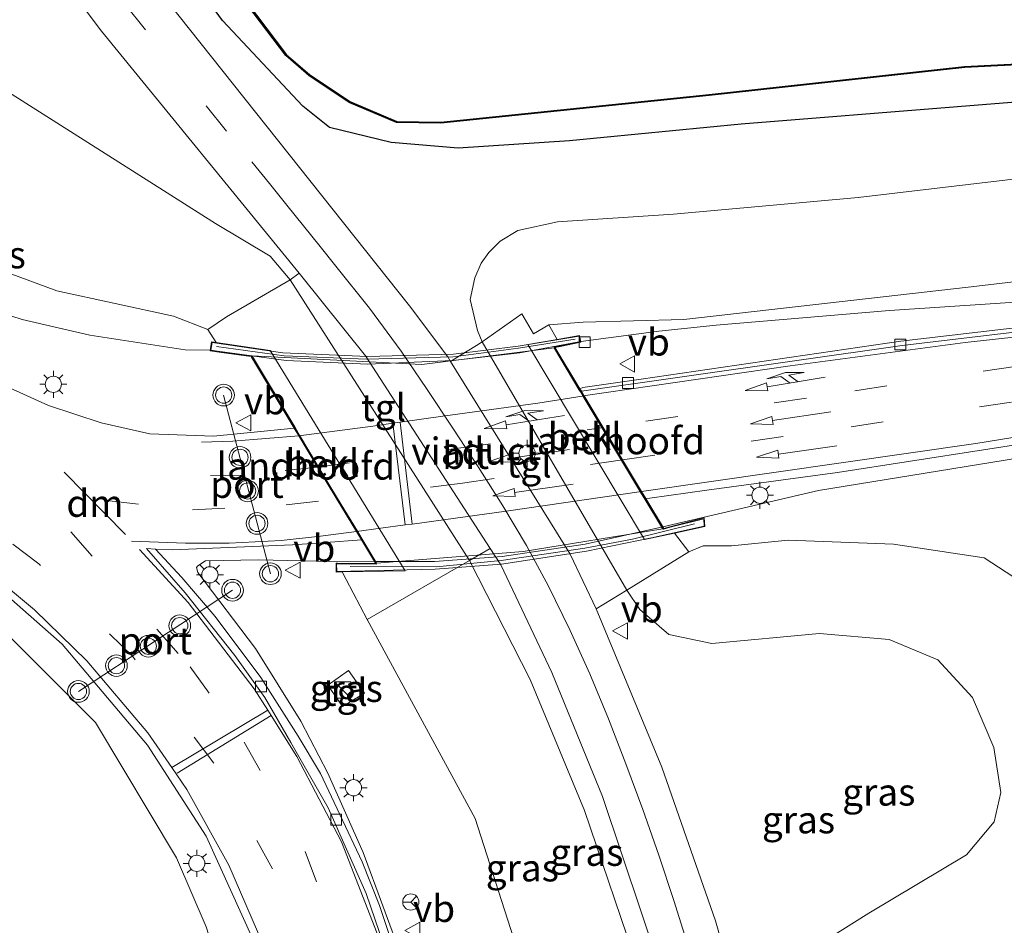
# Model space of a CAD drawing. Units: metres. Extents: x 80932 to 87009, y 443749 to 450003.
# Drawn here: x 86535 to 86626, y 445849 to 445932 of the extents above; entities that cross this region are included whole.
import ezdxf
from ezdxf.enums import TextEntityAlignment as Align

# ---------------------------------------------------------------- set-up
doc = ezdxf.new("R2010")
doc.units = ezdxf.units.M
doc.linetypes.add('IE-TERREINAFSCHEIDING', pattern=[10, 8, -2])
doc.linetypes.add('VW-3-9_STREEP', pattern=[12, 3, -9])
doc.layers.get('0').update_dxf_attribs({"lineweight": 25})
for name, color, linetype, lineweight in [('B-ME-BV-GELEIDECONSTRUCTIE-GELEIDERAIL-L-B1', 213, 'BV-GELEIDERAIL', 18), ('B-ME-BV-GELEIDECONSTRUCTIE-GELEIDERAIL-L-B2', 213, 'BV-GELEIDERAIL', 18), ('B-ME-GW-KRUINLIJN-L-B1', 93, 'Continuous', 18), ('B-ME-GW-TEENLIJN-L-B1', 93, 'Continuous', 18), ('B-ME-IE-GRASLAND-GV-B6', 93, 'Continuous', 18), ('B-ME-IE-INRICHTINGSELEMENT-S-B1', 253, 'Continuous', 18), ('B-ME-IE-MEUBILAIR_WEGMEUBILAIR-LICHTMAST-S-B1', 8, 'Continuous', 18), ('B-ME-IE-TERREINAFSCHEIDING-RASTERHEKWERK-L-B2', 8, 'IE-TERREINAFSCHEIDING', 18), ('B-ME-KW-LANDHOOFD-GV-B6', 173, 'Continuous', 18), ('B-ME-KW-VIADUCT-GV-B7', 173, 'Continuous', 18), ('B-ME-OB-BEKLEDING-GV-B6', 253, 'Continuous', 18), ('B-ME-OG-WATER-GV-B6', 153, 'Continuous', 18), ('B-ME-VH-VERH_SOORT-BETON-OVERIG-GV-B6', 8, 'IE-TERREINAFSCHEIDING-NATUURLIJK-HOUTWAL', 18), ('B-ME-VH-VERH_SOORT-BITUMEN-GV-B6', 8, 'IE-TERREINAFSCHEIDING-NATUURLIJK-HOUTWAL', 18), ('B-ME-VH-VERH_SOORT-BITUMEN-GV-B7', 8, 'Continuous', 18), ('B-ME-VH-VERH_SOORT-TEGELS-GV-B6', 8, 'Continuous', 18), ('B-ME-VV-KOLK-S-B1', 8, 'Continuous', 18), ('B-ME-VW-MARKERING-39STREEP-015-L-B1', 255, 'VW-3-9_STREEP', 18), ('B-ME-VW-MARKERING-39STREEP-015-L-B2', 255, 'VW-3-9_STREEP', 18), ('B-ME-VW-MARKERING-COMBIRE750-S-B1', 255, 'Continuous', 18), ('B-ME-VW-MARKERING-COMBIRE750-S-B2', 255, 'Continuous', 18), ('B-ME-VW-MARKERING-DRIEHOEK-L-B1', 7, 'VW-HAAIETAND70-R-B', 18), ('B-ME-VW-MARKERING-PIJLRD750-S-B1', 7, 'Continuous', 18), ('B-ME-VW-MARKERING-PIJLRD750-S-B2', 7, 'Continuous', 18), ('B-ME-VW-MARKERING-STREEP-015-L-B1', 7, 'Continuous', 18), ('B-ME-VW-MARKERING-STREEP-015-L-B2', 7, 'Continuous', 18), ('B-ME-VW-MEUBILAIR_WEGMEUBILAIR-PORTAAL-L-B1', 8, 'Continuous', 18), ('B-ME-VW-MEUBILAIR_WEGMEUBILAIR-RONA-S-B1', 8, 'Continuous', 18), ('B-ME-VW-MEUBILAIR_WEGMEUBILAIR-VERKEERSBORD-S-B1', 8, 'Continuous', 18), ('B-ME-VW-MEUBILAIR_WEGMEUBILAIR-VERKEERSLICHT-S-B1', 13, 'Continuous', 18)]:
    doc.layers.add(name, color=color, linetype=linetype, lineweight=lineweight)
doc.layers.add('B-ME-GW-INSTEEKWATERGANG-L-B1', color=10, linetype='Continuous')
doc.layers.add('B-ME-OB-BESCHOEIING-GV-B6', color=10, linetype='Continuous')
doc.styles.add('NLCS-ISO', font='NLCS-ISO.TTF')
doc.linetypes.add('BV-GELEIDERAIL', pattern='A,10,-3,[108,NLCS.SHX,S=1,R=0,X=0,Y=0],-3', length=16)
doc.linetypes.add('IE-TERREINAFSCHEIDING-NATUURLIJK-HOUTWAL', pattern='A,7,-1.5,[67,NLCS.SHX,S=0.75,R=45,X=0,Y=0],-1.5,7,-1.5,[70,NLCS.SHX,S=0.75,R=0,X=0,Y=0],-1.5', length=20)
doc.linetypes.add('VW-HAAIETAND70-R-B', pattern='A,0,-0.5,[153,NLCS.SHX,S=1,R=180,X=-0.375,Y=0],-0.5', length=1)

# ---------------------------------------------------------------- blocks, each defined once
blk = doc.blocks.new('pijl')
for p, q in [((0, 0, 0.1), (5.45, 0, 0.1)), ((7.5, 0, 0.1), (5.45, 0.375, 0.1)), ((5.45, 0.375, 0.1), (5.45, -0.375, 0.1)), ((5.45, -0.375, 0.1), (7.5, 0, 0.1))]:
    blk.add_line(p, q)
blk = doc.blocks.new('pijlcr')
for p, q in [((0, 0, 0.1), (5.45, 0, 0.1)), ((3.303, -0.75, 0.1), (2.553, 0, 0.1)), ((4.053, -0.75, 0.1), (3.303, 0, 0.1)), ((5.45, 0.375, 0.1), (5.45, -0.375, 0.1)), ((7.5, 0, 0.1), (5.45, 0.375, 0.1)), ((5.45, -0.375, 0.1), (7.5, 0, 0.1)), ((1.853, -0.75, 0.1), (3.303, -0.75, 0.1)), ((3.553, -1.05, 0.1), (1.853, -0.75, 0.1)), ((5.353, -0.75, 0.1), (3.553, -1.05, 0.1)), ((5.353, -0.75, 0.1), (4.053, -0.75, 0.1))]:
    blk.add_line(p, q)
blk = doc.blocks.new('kast')
blk.add_line((-0.75, -0.75), (0.75, 0.75))
blk.add_lwpolyline([(-0.75, 0.75), (0.75, 0.75), (0.75, -0.75), (-0.75, -0.75)], close=True)
blk = doc.blocks.new('verkeerslicht')
for radius in [1, 0.75]:
    blk.add_circle((0, 0), radius)
blk = doc.blocks.new('lantaarnpaal')
for p, q in [((0, 0.75), (0, 1.25)), ((-0.75, 0), (-1.25, 0)), ((-0.884, 0.884), (-0.53, 0.53)), ((0.53, 0.53), (0.884, 0.884)), ((0.75, 0), (1.25, 0)), ((-0.53, -0.53), (-0.884, -0.884)), ((0, -0.75), (0, -1.25)), ((0.53, -0.53), (0.884, -0.884))]:
    blk.add_line(p, q)
blk.add_circle((0, 0), 0.75)
blk = doc.blocks.new('kolk')
blk.add_lwpolyline([(-0.5, -0.5), (0.5, -0.5), (0.5, 0.5), (-0.5, 0.5)], close=True)
blk = doc.blocks.new('verkeersbord')
for p, q in [((0, 0.75), (-0.75, -0.625)), ((0.75, -0.625), (0, 0.75)), ((-0.75, -0.625), (0.75, -0.625))]:
    blk.add_line(p, q)
blk = doc.blocks.new('wegwijzer')
for q in [(-0.53, -0.53), (0, 0.75), (0.53, -0.53)]:
    blk.add_line((0, 0), q)
blk.add_circle((0, 0), 0.75)

msp = doc.modelspace()

# ---------------------------------------------------------------- linework, layer by layer
at = {"layer": 'B-ME-BV-GELEIDECONSTRUCTIE-GELEIDERAIL-L-B1'}
for points in [[(86552.639, 445901.78, 4.827), (86550.309, 445901.826, 4.777), (86541.524, 445903.173, 4.757), (86535.264, 445904.611, 4.812), (86529.891, 445906.349, 4.812), (86525.18, 445908.419, 4.867), (86520.841, 445910.771, 4.953), (86515.561, 445914.401, 4.891), (86512.533, 445916.722, 4.894), (86507.925, 445920.753, 4.979)], [(86665.728, 445909.219, 2.335), (86644.705, 445907.391, 3.934), (86615.424, 445905.463, 4.213), (86599.394, 445904.102, 4.368), (86594.087, 445903.552, 4.441), (86586.888, 445902.577, 4.55)], [(86594.466, 445885.456, 5.3), (86608.866, 445888.808, 4.81), (86635.952, 445893.203, 4.049), (86653.227, 445896.039, 3.468), (86667.875, 445898.275, 2.548)], [(86590.371, 445819.74, 5.243), (86584.219, 445814.093, 5.033), (86582.148, 445812.367, 5.073), (86581.011, 445811.67, 5.143), (86579.659, 445811.706, 5.086), (86578.369, 445812.232, 4.998), (86577.415, 445813.071, 4.932), (86576.707, 445814.192, 4.848), (86576.339, 445815.308, 4.872), (86575.206, 445820.852, 5.049), (86573.973, 445829.967, 5.132), (86571.858, 445840.415, 4.936), (86570.409, 445845.481, 5.018), (86566.787, 445855.345, 4.976), (86563.503, 445862.661, 5.138), (86561.001, 445867.479, 4.905), (86556.808, 445874.186, 4.931), (86551.484, 445881.211, 4.996), (86551.381, 445881.683, 4.929), (86551.49, 445881.833, 4.919), (86552.212, 445882.288, 5.115), (86557.114, 445882.382, 5.272), (86562.533, 445882.267, 5.302), (86567.806, 445882.251, 5.26)]]:
    msp.add_polyline3d(points, dxfattribs=at)
at = {"layer": 'B-ME-BV-GELEIDECONSTRUCTIE-GELEIDERAIL-L-B2'}
for points in [[(86586.888, 445902.577, 4.55), (86581.265, 445901.537, 4.723), (86575.071, 445900.819, 4.727), (86567.212, 445900.48, 4.817), (86559.671, 445900.811, 4.813), (86552.639, 445901.78, 4.827)], [(86567.806, 445882.251, 5.26), (86573.361, 445882.252, 5.487), (86579.612, 445882.701, 5.423), (86587.292, 445883.839, 5.413), (86594.466, 445885.456, 5.3)]]:
    msp.add_polyline3d(points, dxfattribs=at)
at = {"layer": 'B-ME-GW-INSTEEKWATERGANG-L-B1'}
msp.add_polyline3d([(86757.578, 445937.938, -1.559), (86745.936, 445935.611, -0.995), (86741.401, 445934.932, -0.95), (86735.436, 445934.507, -1.271), (86706.467, 445930.755, -1.254), (86688.041, 445928.559, -1.122), (86674.804, 445927.334, -0.846), (86664.303, 445926.921, -0.996), (86653.425, 445926.339, -0.987), (86641.701, 445925.876, -1.153), (86601.693, 445922.684, -1.262), (86585.834, 445921.15, -1.387), (86575.543, 445920.448, -1.408), (86569.368, 445920.976, -1.473), (86563.667, 445922.374, -1.598), (86561.191, 445924.335, -1.819), (86553.772, 445932.256, -1.684), (86539.17, 445952.239, -1.504), (86521.752, 445976.741, -1.541), (86515.511, 445986.685, -1.659), (86507.385, 446000.91, -1.417), (86497.641, 446019.342, -1.618), (86495.528, 446023.754, -1.816)], dxfattribs=at)
at = {"layer": 'B-ME-GW-KRUINLIJN-L-B1'}
for points in [[(86504.37, 445930.884, 4.014), (86505.524, 445929.142, 3.761), (86506.173, 445927.378, 3.796), (86507.456, 445924.797, 3.859), (86510.623, 445921.876, 3.864), (86526.282, 445911.76, 3.824), (86538.451, 445907.253, 3.57), (86549.236, 445904.92, 3.606), (86552.419, 445903.701, 3.09)], [(86583.928, 445904.13, 2.503), (86587.116, 445904.373, 3.35), (86596.41, 445904.627, 3.759), (86622.674, 445907.606, 3.46), (86655.279, 445911.432, 2.589), (86670.633, 445913.143, 2.412), (86682.607, 445915.164, 1.934), (86700.867, 445918.626, 1.275), (86719.733, 445922.358, 0.833), (86750.251, 445927.665, -0.125), (86760.322, 445929.827, -0.031)], [(86474.809, 445896.151, 4.312), (86477.631, 445894.598, 4.137), (86488.874, 445893.965, 4.2), (86504.584, 445890.897, 4.013), (86516.856, 445886.412, 3.98), (86529.398, 445879.955, 3.98), (86542.023, 445867.338, 3.667), (86549.506, 445854.837, 3.667), (86552.268, 445848.471, 3.6), (86556.175, 445836.255, 3.606), (86557.852, 445826.592, 3.732), (86558.707, 445818.482, 3.686), (86558.208, 445808.831, 3.788), (86557.367, 445801.417, 4.003), (86551.216, 445784.056, 4.06), (86545.216, 445773.375, 4.23), (86537.305, 445764.201, 4.24), (86526.495, 445755.9, 4.31), (86514.49, 445747.922, 4.473), (86512.822, 445747.073, 4.515)], [(86612.832, 445838.404, 3.047), (86614.979, 445840.098, 3.096), (86623.929, 445844.64, 3.468), (86630.408, 445848.333, 3.374), (86634.312, 445851.474, 3.35), (86636.755, 445855.398, 3.204), (86637.711, 445859.979, 3.24), (86637.072, 445865.639, 3.203), (86634.812, 445870.967, 3.19), (86632.37, 445875.904, 3.251), (86628.953, 445879.48, 3.293), (86624.161, 445882.569, 3.314), (86615.772, 445883.848, 3.719), (86606.055, 445884.204, 3.89), (86600.819, 445883.699, 4.044), (86598.192, 445883.701, 3.77), (86596.856, 445883.14, 3.359)], [(86567.138, 445876.862, 4.039), (86577.126, 445858.488, 3.646), (86584.494, 445835.552, 3.9), (86587.067, 445825.487, 3.979)]]:
    msp.add_polyline3d(points, dxfattribs=at)
at = {"layer": 'B-ME-GW-TEENLIJN-L-B1'}
for points in [[(86560.038, 445908.282, -1.549), (86558.18, 445910.459, -1.497), (86553.134, 445913.502, -1.497), (86523.781, 445932.107, -1.807), (86515.904, 445938.868, -1.82), (86508.871, 445946.713, -1.82), (86502.682, 445956.66, -1.867), (86487.652, 445985.626, -1.837), (86483.785, 445993.459, -1.837), (86473.175, 446014.95, -1.837)], [(86760.59, 445933.371, -1.525), (86748.239, 445930.857, -1.462), (86742.82, 445929.729, -1.034), (86739.087, 445929.125, -0.929), (86732.161, 445928.853, -1.228), (86708.828, 445926.133, -1.094), (86681.198, 445921.855, -0.85), (86661.097, 445920.538, -0.82), (86632.859, 445918.318, -0.704), (86612.528, 445915.899, -0.749), (86595.447, 445914.356, -0.826), (86584.738, 445913.652, -1.075), (86581.066, 445912.834, -1.318), (86579.438, 445911.874, -1.292), (86578.398, 445910.827, -1.309), (86577.684, 445909.834, -1.238), (86577.104, 445908.467, -1.152), (86576.656, 445906.465, -1.051), (86577.336, 445903.613, -1.572), (86577.764, 445902.565, -0.98)], [(86576.591, 445882.327, -1.39), (86582.21, 445871.34, -1.337), (86587.228, 445859.225, -1.473), (86592.246, 445844.433, -1.503), (86595.122, 445834.135, -1.49), (86595.825, 445827.234, -1.34)], [(86591.146, 445879.597, -1.093), (86592.334, 445877.788, -1.05), (86595.022, 445875.504, -1.116), (86599.008, 445874.665, -1.172), (86608.956, 445875.573, -1.183), (86615.389, 445875.012, -1.048), (86619.874, 445873.131, -1.057), (86623.093, 445869.665, -1.08), (86625.048, 445865.029, -0.97), (86625.706, 445860.893, -0.827), (86625.074, 445858.16, -0.687), (86622.535, 445855.106, -0.671), (86613.499, 445849.734, -1.061), (86607.383, 445845.88, -1.18), (86605.435, 445841.92, -1.106), (86605.356, 445840.375, -1.047), (86605.627, 445838.881, -1.001), (86605.768, 445837.628, -1.107)]]:
    msp.add_polyline3d(points, dxfattribs=at)
at = {"layer": 'B-ME-IE-GRASLAND-GV-B6'}
for points in [[(86553.772, 445932.256, -1.684), (86539.17, 445952.239, -1.504), (86521.752, 445976.741, -1.541), (86515.511, 445986.685, -1.659), (86507.385, 446000.91, -1.417), (86497.641, 446019.342, -1.618), (86495.528, 446023.754, -1.816), (86498.15, 446024.525, -2.83), (86500.77, 446018.947, -2.83), (86507.136, 446006.546, -2.83), (86519.19, 445986.029, -2.812), (86537.047, 445959.657, -2.752), (86553.109, 445937.651, -2.83), (86559.615, 445929.016, -2.779), (86561.764, 445927.192, -2.795), (86565.479, 445924.677, -2.841), (86569.848, 445922.841, -2.925), (86573.957, 445922.764, -2.981), (86598.747, 445925.319, -3.015), (86622.363, 445927.917, -2.783), (86648.552, 445929.248, -2.678)], [(86571.068, 445905.896, -1.357), (86542.594, 445941.718, -1.327), (86528.918, 445960.724, -1.26), (86517.073, 445978.642, -1.363), (86505.883, 445997.364, -1.26), (86502.392, 446003.82, -1.367), (86496.747, 446014.257, -1.34), (86492.738, 446022.554, -1.321), (86495.528, 446023.754, -1.816), (86497.641, 446019.342, -1.618), (86507.385, 446000.91, -1.417), (86515.511, 445986.685, -1.659), (86521.752, 445976.741, -1.541), (86539.17, 445952.239, -1.504), (86553.772, 445932.256, -1.684), (86561.191, 445924.335, -1.819), (86563.667, 445922.374, -1.598), (86569.368, 445920.976, -1.473), (86575.543, 445920.448, -1.408), (86585.834, 445921.15, -1.387), (86601.693, 445922.684, -1.262), (86641.701, 445925.876, -1.153)], [(86529.547, 445948.589, -1.317), (86542.603, 445931.285, -1.327), (86560.853, 445908.897, -1.482), (86560.038, 445908.282, -1.549), (86558.18, 445910.459, -1.497), (86553.134, 445913.502, -1.497), (86523.781, 445932.107, -1.807)], [(86523.781, 445932.107, -1.807), (86553.134, 445913.502, -1.497), (86558.18, 445910.459, -1.497), (86560.038, 445908.282, -1.549), (86554.137, 445904.861, 3.06), (86552.419, 445903.701, 3.09), (86549.236, 445904.92, 3.606), (86538.451, 445907.253, 3.57), (86526.282, 445911.76, 3.824)], [(86641.701, 445925.876, -1.153), (86601.693, 445922.684, -1.262), (86585.834, 445921.15, -1.387), (86575.543, 445920.448, -1.408), (86569.368, 445920.976, -1.473), (86563.667, 445922.374, -1.598), (86561.191, 445924.335, -1.819), (86553.772, 445932.256, -1.684)], [(86632.859, 445918.318, -0.704), (86612.528, 445915.899, -0.749), (86595.447, 445914.356, -0.826), (86584.738, 445913.652, -1.075), (86581.066, 445912.834, -1.318), (86579.438, 445911.874, -1.292), (86578.398, 445910.827, -1.309), (86577.684, 445909.834, -1.238), (86577.104, 445908.467, -1.152), (86576.656, 445906.465, -1.051), (86577.336, 445903.613, -1.572), (86577.764, 445902.565, -0.98), (86577.253, 445902.205, -1.327), (86575.685, 445901.243, -1.283), (86574.851, 445900.735, -1.286), (86574.591, 445901.154, -1.29), (86571.068, 445905.896, -1.357)], [(86612.528, 445915.899, -0.749), (86632.859, 445918.318, -0.704)], [(86655.279, 445911.432, 2.589), (86622.674, 445907.606, 3.46), (86596.41, 445904.627, 3.759), (86587.116, 445904.373, 3.35), (86583.928, 445904.13, 2.503), (86582.505, 445903.294, 1.647), (86581.425, 445905.148, 1.51), (86577.764, 445902.565, -0.98), (86577.336, 445903.613, -1.572), (86576.656, 445906.465, -1.051), (86577.104, 445908.467, -1.152), (86577.684, 445909.834, -1.238), (86578.398, 445910.827, -1.309), (86579.438, 445911.874, -1.292), (86581.066, 445912.834, -1.318), (86584.738, 445913.652, -1.075), (86595.447, 445914.356, -0.826), (86612.528, 445915.899, -0.749)], [(86526.282, 445911.76, 3.824), (86538.451, 445907.253, 3.57), (86549.236, 445904.92, 3.606), (86552.419, 445903.701, 3.09), (86553.187, 445902.495, 3.958), (86552.763, 445902.558, 4.17), (86552.631, 445901.729, 3.967), (86553.689, 445901.576, 4.007), (86556.415, 445901.182, 4.11), (86556.465, 445901.13, 4.01), (86560.39, 445894.576, 4.338), (86557.618, 445894.295, 3.488), (86552.949, 445893.821, 4.273), (86547.069, 445894.042, 4.222), (86542.57, 445895.059, 4.294), (86537.679, 445896.68, 4.322), (86533.756, 445898.466, 4.309)], [(86640.709, 445905.454, 3.133), (86616.456, 445902.603, 3.638), (86592.472, 445899.108, 3.822), (86587.073, 445898.318, 4.107), (86586.803, 445898.202, 4.064), (86584.527, 445901.994, 3.835), (86584.5, 445902.038, 3.933), (86584.967, 445902.132, 3.92), (86586.901, 445902.52, 3.867), (86586.763, 445903.137, 3.617), (86584.693, 445902.781, 2.627), (86583.928, 445904.13, 2.503), (86587.116, 445904.373, 3.35), (86596.41, 445904.627, 3.759), (86622.674, 445907.606, 3.46), (86655.279, 445911.432, 2.589)], [(86552.268, 445848.471, 3.6), (86549.506, 445854.837, 3.667), (86542.023, 445867.338, 3.667), (86529.398, 445879.955, 3.98), (86516.856, 445886.412, 3.98), (86504.584, 445890.897, 4.013), (86488.874, 445893.965, 4.2), (86477.631, 445894.598, 4.137), (86474.809, 445896.151, 4.312), (86474.466, 445897.855, 3.657), (86476.292, 445898.3, 4.757), (86476.025, 445899.253, 4.757), (86479.13, 445899.609, 4.593), (86479.187, 445899.606, 4.6), (86487.905, 445899.222, 4.6), (86501.714, 445896.054, 4.473), (86517.014, 445890.273, 4.171), (86530.61, 445881.938, 4.108), (86538.939, 445874.589, 4.139), (86546.848, 445865.267, 4.063), (86552.255, 445856.833, 3.846), (86557.815, 445844.618, 3.991)], [(86488.543, 445845.249, -1.696), (86482.805, 445865.524, -1.558), (86475.116, 445876.746, -1.589), (86472.812, 445879.582, -1.711), (86469.642, 445883.434, -1.677), (86469.278, 445884.642, -1.685), (86466.109, 445894.214, -1.995), (86474.809, 445896.151, 4.312), (86477.631, 445894.598, 4.137), (86488.874, 445893.965, 4.2), (86504.584, 445890.897, 4.013), (86516.856, 445886.412, 3.98), (86529.398, 445879.955, 3.98), (86542.023, 445867.338, 3.667), (86549.506, 445854.837, 3.667), (86552.268, 445848.471, 3.6)], [(86628.953, 445879.48, 3.293), (86624.161, 445882.569, 3.314), (86615.772, 445883.848, 3.719), (86606.055, 445884.204, 3.89), (86600.819, 445883.699, 4.044), (86598.192, 445883.701, 3.77), (86596.856, 445883.14, 3.359), (86595.556, 445884.872, 2.527), (86598.348, 445885.471, 4.01), (86598.291, 445886.262, 4.18), (86595.122, 445885.448, 4.453), (86594.548, 445885.301, 4.503), (86594.519, 445885.347, 4.4), (86592.889, 445888.065, 4.409), (86593.263, 445888.107, 4.391), (86598.537, 445888.831, 3.345), (86610.612, 445890.469, 3.828), (86630.863, 445893.604, 3.626)], [(86570.021, 445845.21, 4.36), (86568.276, 445850.421, 4.316), (86566.667, 445854.466, 4.259), (86564.612, 445858.829, 4.301), (86562.825, 445862.632, 4.324), (86560.757, 445866.09, 4.303), (86557.325, 445871.506, 4.257), (86553.079, 445877.163, 4.302), (86550.019, 445880.766, 4.238), (86547.587, 445883.388, 4.271), (86549.14, 445883.315, 4.268), (86560.235, 445883.771, 4.488), (86563.31, 445883.998, 3.923), (86566.608, 445884.242, 4.694), (86567.902, 445882.095, 4.66), (86567.93, 445882.045, 4.77), (86564.406, 445882.076, 4.869), (86564.27, 445882.077, 4.873), (86564.287, 445881.262, 4.43), (86564.844, 445881.273, 4.165), (86565.203, 445880.574, 4.068), (86567.138, 445876.862, 4.039), (86577.126, 445858.488, 3.646), (86584.494, 445835.552, 3.9)], [(86625.706, 445860.893, -0.827), (86625.048, 445865.029, -0.97), (86623.093, 445869.665, -1.08), (86619.874, 445873.131, -1.057), (86615.389, 445875.012, -1.048), (86608.956, 445875.573, -1.183), (86599.008, 445874.665, -1.172), (86595.022, 445875.504, -1.116), (86592.334, 445877.788, -1.05), (86591.146, 445879.597, -1.093), (86596.856, 445883.14, 3.359), (86598.192, 445883.701, 3.77), (86600.819, 445883.699, 4.044), (86606.055, 445884.204, 3.89), (86615.772, 445883.848, 3.719), (86624.161, 445882.569, 3.314), (86628.953, 445879.48, 3.293)], [(86592.246, 445844.433, -1.503), (86587.228, 445859.225, -1.473), (86582.21, 445871.34, -1.337), (86576.591, 445882.327, -1.39), (86578.503, 445883.456, -1.428), (86579.486, 445881.937, -1.427), (86584.206, 445871.964, -1.34), (86588.887, 445860.513, -1.343), (86594.314, 445844.311, -1.343), (86598.293, 445827.55, -1.43), (86595.825, 445827.234, -1.34), (86595.122, 445834.135, -1.49), (86592.246, 445844.433, -1.503)], [(86584.494, 445835.552, 3.9), (86577.126, 445858.488, 3.646), (86567.138, 445876.862, 4.039), (86576.591, 445882.327, -1.39), (86582.21, 445871.34, -1.337), (86587.228, 445859.225, -1.473), (86592.246, 445844.433, -1.503), (86595.122, 445834.135, -1.49), (86595.825, 445827.234, -1.34), (86587.067, 445825.487, 3.979), (86584.494, 445835.552, 3.9)], [(86599.331, 445849.026, -1.133), (86594.38, 445863.223, -1.133), (86588.308, 445877.869, -1.15), (86591.146, 445879.597, -1.093), (86592.334, 445877.788, -1.05), (86595.022, 445875.504, -1.116), (86599.008, 445874.665, -1.172), (86608.956, 445875.573, -1.183), (86615.389, 445875.012, -1.048), (86619.874, 445873.131, -1.057), (86623.093, 445869.665, -1.08), (86625.048, 445865.029, -0.97), (86625.706, 445860.893, -0.827), (86625.074, 445858.16, -0.687), (86622.535, 445855.106, -0.671), (86613.499, 445849.734, -1.061), (86607.383, 445845.88, -1.18), (86605.435, 445841.92, -1.106), (86605.356, 445840.375, -1.047), (86605.627, 445838.881, -1.001), (86605.768, 445837.628, -1.107), (86602.763, 445837.1, -1.163), (86599.331, 445849.026, -1.133)], [(86564.862, 445868.833, 4.197), (86566.903, 445870.068, 4.238), (86565.419, 445872.165, 4.125), (86563.516, 445870.807, 4.134), (86564.862, 445868.833, 4.197)], [(86630.408, 445848.333, 3.374), (86623.929, 445844.64, 3.468), (86614.979, 445840.098, 3.096), (86612.832, 445838.404, 3.047), (86605.768, 445837.628, -1.107), (86605.627, 445838.881, -1.001), (86605.356, 445840.375, -1.047), (86605.435, 445841.92, -1.106), (86607.383, 445845.88, -1.18), (86613.499, 445849.734, -1.061), (86622.535, 445855.106, -0.671), (86625.074, 445858.16, -0.687), (86625.706, 445860.893, -0.827)]]:
    msp.add_polyline3d(points, dxfattribs=at)
at = {"layer": 'B-ME-IE-TERREINAFSCHEIDING-RASTERHEKWERK-L-B2'}
for points in [[(86553.212, 445902.116, 4.1), (86559.476, 445901.264, 4.2), (86567.07, 445900.941, 4.24), (86575.125, 445901.169, 4.147), (86581.124, 445901.957, 4.103), (86586.377, 445902.785, 3.86)], [(86597.395, 445885.718, 4.5), (86591.65, 445884.308, 4.59), (86587.273, 445883.47, 4.713), (86579.535, 445882.326, 4.767), (86573.518, 445881.749, 4.787), (86565.583, 445881.783, 4.703)]]:
    msp.add_polyline3d(points, dxfattribs=at)
at = {"layer": 'B-ME-KW-LANDHOOFD-GV-B6'}
for points in [[(86562.537, 445890.973, 4.46), (86560.816, 445893.873, 4.271), (86560.39, 445894.576, 4.338), (86556.465, 445901.13, 4.01), (86556.415, 445901.182, 4.11), (86553.689, 445901.576, 4.007), (86552.631, 445901.729, 3.967), (86552.763, 445902.558, 4.17), (86553.187, 445902.495, 3.958), (86558.184, 445901.757, 1.46), (86570.666, 445881.39, 1.39), (86564.844, 445881.273, 4.165), (86564.287, 445881.262, 4.43), (86564.27, 445882.077, 4.873), (86564.406, 445882.076, 4.869), (86567.93, 445882.045, 4.77), (86567.902, 445882.095, 4.66), (86566.608, 445884.242, 4.694), (86566.164, 445885.002, 4.581), (86564.325, 445888.003, 4.603), (86562.537, 445890.973, 4.46)], [(86592.775, 445884.276, 1.05), (86581.983, 445902.315, 1.33), (86584.693, 445902.781, 2.627), (86586.763, 445903.137, 3.617), (86586.901, 445902.52, 3.867), (86584.967, 445902.132, 3.92), (86584.5, 445902.038, 3.933), (86584.527, 445901.994, 3.835), (86586.803, 445898.202, 4.064), (86586.937, 445897.978, 4.072), (86587.19, 445897.557, 4.086), (86588.945, 445894.634, 4.186), (86590.746, 445891.64, 4.302), (86592.504, 445888.707, 4.387), (86592.889, 445888.065, 4.409), (86594.519, 445885.347, 4.4), (86594.548, 445885.301, 4.503), (86595.122, 445885.448, 4.453), (86598.291, 445886.262, 4.18), (86598.348, 445885.471, 4.01), (86595.556, 445884.872, 2.527), (86592.775, 445884.276, 1.05)]]:
    msp.add_polyline3d(points, dxfattribs=at)
at = {"layer": 'B-ME-KW-VIADUCT-GV-B7'}
msp.add_polyline3d([(86598.245, 445886.199, 4.18), (86598.295, 445885.51, 4.01), (86593.408, 445884.43, 4.65), (86587.418, 445883.202, 4.713), (86579.57, 445881.994, 4.78), (86573.44, 445881.529, 4.867), (86564.336, 445881.313, 4.43), (86564.321, 445882.027, 4.873), (86564.406, 445882.026, 4.869), (86568.019, 445881.994, 4.77), (86566.651, 445884.268, 4.694), (86560.433, 445894.602, 4.338), (86556.446, 445901.228, 4.11), (86553.696, 445901.625, 4.007), (86552.688, 445901.771, 3.967), (86552.805, 445902.501, 4.17), (86559.357, 445901.533, 4.06), (86567.188, 445901.184, 4.19), (86575.121, 445901.413, 4.107), (86581.094, 445902.147, 3.947), (86586.725, 445903.08, 3.617), (86586.841, 445902.559, 3.867), (86584.957, 445902.181, 3.92), (86584.421, 445902.073, 3.933), (86586.76, 445898.176, 4.064), (86586.894, 445897.952, 4.072), (86592.846, 445888.039, 4.409), (86594.524, 445885.243, 4.503), (86595.134, 445885.4, 4.453), (86598.245, 445886.199, 4.18)], dxfattribs=at)
at = {"layer": 'B-ME-OB-BEKLEDING-GV-B6'}
for points in [[(86570.666, 445881.39, 1.39), (86558.184, 445901.757, 1.46), (86553.187, 445902.495, 3.958), (86552.419, 445903.701, 3.09), (86554.137, 445904.861, 3.06), (86560.038, 445908.282, -1.549), (86576.591, 445882.327, -1.39), (86567.138, 445876.862, 4.039), (86565.203, 445880.574, 4.068), (86564.844, 445881.273, 4.165), (86570.666, 445881.39, 1.39)], [(86591.146, 445879.597, -1.093), (86577.764, 445902.565, -0.98), (86581.425, 445905.148, 1.51), (86582.505, 445903.294, 1.647), (86583.928, 445904.13, 2.503), (86584.693, 445902.781, 2.627), (86581.983, 445902.315, 1.33), (86592.775, 445884.276, 1.05), (86595.556, 445884.872, 2.527), (86596.856, 445883.14, 3.359), (86591.146, 445879.597, -1.093)]]:
    msp.add_polyline3d(points, dxfattribs=at)
at = {"layer": 'B-ME-OB-BESCHOEIING-GV-B6'}
for points in [[(86553.109, 445937.651, -2.83), (86537.047, 445959.657, -2.752), (86519.19, 445986.029, -2.812), (86507.136, 446006.546, -2.83), (86500.77, 446018.947, -2.83), (86498.15, 446024.525, -2.83), (86498.24, 446024.567, -3.05), (86500.86, 446018.991, -3.05), (86507.224, 446006.594, -3.05), (86519.274, 445986.083, -3.05), (86537.129, 445959.715, -3.05), (86553.189, 445937.711, -3.05), (86559.689, 445929.086, -3.05), (86561.824, 445927.272, -3.05), (86565.527, 445924.765, -3.05), (86569.87, 445922.941, -3.05), (86573.953, 445922.864, -3.05), (86598.737, 445925.419, -3.05), (86622.355, 445928.017, -3.05), (86648.548, 445929.348, -3.05)], [(86648.552, 445929.248, -2.678), (86622.363, 445927.917, -2.783), (86598.747, 445925.319, -3.015), (86573.957, 445922.764, -2.981), (86569.848, 445922.841, -2.925), (86565.479, 445924.677, -2.841), (86561.764, 445927.192, -2.795), (86559.615, 445929.016, -2.779), (86553.109, 445937.651, -2.83)]]:
    msp.add_polyline3d(points, dxfattribs=at)
at = {"layer": 'B-ME-OG-WATER-GV-B6'}
msp.add_polyline3d([(86648.548, 445929.348, -3.05), (86622.355, 445928.017, -3.05), (86598.737, 445925.419, -3.05), (86573.953, 445922.864, -3.05), (86569.87, 445922.941, -3.05), (86565.527, 445924.765, -3.05), (86561.824, 445927.272, -3.05), (86559.689, 445929.086, -3.05), (86553.189, 445937.711, -3.05)], dxfattribs=at)
at = {"layer": 'B-ME-VH-VERH_SOORT-BETON-OVERIG-GV-B6'}
for points in [[(86666.156, 445907.381, 2.547), (86691.224, 445911.813, 2.008), (86716.261, 445916.525, 1.3), (86740.207, 445921.281, 0.612), (86760.587, 445925.43, 0.01), (86760.611, 445925.126, 0.002), (86740.264, 445920.852, 0.484), (86716.189, 445916.117, 1.205), (86691.246, 445911.401, 1.88), (86666.178, 445906.996, 2.448), (86640.706, 445905.067, 3.174), (86616.574, 445902.221, 3.584), (86586.937, 445897.978, 4.072), (86586.803, 445898.202, 4.064), (86587.073, 445898.318, 4.107), (86592.472, 445899.108, 3.822), (86616.456, 445902.603, 3.638), (86640.709, 445905.454, 3.133), (86666.156, 445907.381, 2.547)], [(86569.508, 445844.322, 4.274), (86567.035, 445851.552, 4.298), (86563.529, 445859.462, 4.348), (86560.088, 445865.498, 4.309), (86557.683, 445869.665, 4.286), (86554.906, 445873.552, 4.261), (86550.323, 445879.349, 4.334), (86546.743, 445883.428, 4.273), (86547.587, 445883.388, 4.271), (86550.019, 445880.766, 4.238), (86553.079, 445877.163, 4.302), (86557.325, 445871.506, 4.257), (86560.757, 445866.09, 4.303), (86562.825, 445862.632, 4.324), (86564.612, 445858.829, 4.301), (86566.667, 445854.466, 4.259), (86568.276, 445850.421, 4.316), (86570.021, 445845.21, 4.36)]]:
    msp.add_polyline3d(points, dxfattribs=at)
at = {"layer": 'B-ME-VH-VERH_SOORT-BITUMEN-GV-B6'}
for points in [[(86528.918, 445960.724, -1.26), (86542.594, 445941.718, -1.327), (86571.068, 445905.896, -1.357), (86574.591, 445901.154, -1.29), (86574.851, 445900.735, -1.286), (86585.914, 445882.92, -1.133), (86588.308, 445877.869, -1.15), (86594.38, 445863.223, -1.133), (86599.331, 445849.026, -1.133), (86602.763, 445837.1, -1.163)], [(86594.314, 445844.311, -1.343), (86588.887, 445860.513, -1.343), (86584.206, 445871.964, -1.34), (86579.486, 445881.937, -1.427), (86578.503, 445883.456, -1.428), (86566.989, 445901.243, -1.44), (86560.975, 445908.748, -1.483), (86560.853, 445908.897, -1.482), (86542.603, 445931.285, -1.327), (86529.547, 445948.589, -1.317)], [(86630.863, 445893.604, 3.626), (86610.612, 445890.469, 3.828), (86598.537, 445888.831, 3.345), (86593.263, 445888.107, 4.391), (86592.889, 445888.065, 4.409), (86592.504, 445888.707, 4.387), (86590.746, 445891.64, 4.302), (86588.945, 445894.634, 4.186), (86587.19, 445897.557, 4.086), (86586.937, 445897.978, 4.072), (86616.574, 445902.221, 3.584), (86640.706, 445905.067, 3.174)], [(86533.756, 445898.466, 4.309), (86537.679, 445896.68, 4.322), (86542.57, 445895.059, 4.294), (86547.069, 445894.042, 4.222), (86552.949, 445893.821, 4.273), (86557.618, 445894.295, 3.488), (86560.39, 445894.576, 4.338), (86560.816, 445893.873, 4.271), (86562.537, 445890.973, 4.46), (86564.325, 445888.003, 4.603), (86566.164, 445885.002, 4.581), (86566.608, 445884.242, 4.694), (86563.31, 445883.998, 3.923), (86560.235, 445883.771, 4.488), (86549.14, 445883.315, 4.268), (86547.587, 445883.388, 4.271), (86546.743, 445883.428, 4.273), (86550.323, 445879.349, 4.334), (86554.906, 445873.552, 4.261), (86557.683, 445869.665, 4.286), (86560.088, 445865.498, 4.309), (86563.529, 445859.462, 4.348), (86567.035, 445851.552, 4.298), (86569.508, 445844.322, 4.274)], [(86557.815, 445844.618, 3.991), (86552.255, 445856.833, 3.846), (86546.848, 445865.267, 4.063), (86538.939, 445874.589, 4.139), (86530.61, 445881.938, 4.108)]]:
    msp.add_polyline3d(points, dxfattribs=at)
at = {"layer": 'B-ME-VH-VERH_SOORT-BITUMEN-GV-B7'}
msp.add_polyline3d([(86562.623, 445891.024, 4.46), (86560.902, 445893.924, 4.271), (86560.476, 445894.628, 4.338), (86556.545, 445901.191, 4.01), (86556.487, 445901.251, 4.11), (86572.182, 445900.469, 4.07), (86584.415, 445901.986, 3.933), (86584.442, 445901.942, 3.835), (86586.717, 445898.151, 4.064), (86586.851, 445897.927, 4.072), (86587.104, 445897.506, 4.086), (86588.859, 445894.582, 4.186), (86590.66, 445891.589, 4.302), (86592.418, 445888.656, 4.387), (86592.803, 445888.014, 4.409), (86594.434, 445885.295, 4.4), (86594.463, 445885.248, 4.503), (86581.548, 445883.16, 4.6), (86568.017, 445882.094, 4.77), (86567.988, 445882.145, 4.66), (86566.694, 445884.293, 4.694), (86566.25, 445885.053, 4.581), (86564.41, 445888.055, 4.603), (86562.623, 445891.024, 4.46)], dxfattribs=at)
at = {"layer": 'B-ME-VH-VERH_SOORT-TEGELS-GV-B6'}
for points in [[(86576.591, 445882.327, -1.39), (86560.038, 445908.282, -1.549), (86560.853, 445908.897, -1.482), (86560.975, 445908.748, -1.483), (86566.989, 445901.243, -1.44), (86578.503, 445883.456, -1.428), (86576.591, 445882.327, -1.39)], [(86585.914, 445882.92, -1.133), (86574.851, 445900.735, -1.286), (86575.685, 445901.243, -1.283), (86577.253, 445902.205, -1.327), (86577.764, 445902.565, -0.98), (86591.146, 445879.597, -1.093), (86588.308, 445877.869, -1.15), (86585.914, 445882.92, -1.133)], [(86564.862, 445868.833, 4.197), (86563.516, 445870.807, 4.134), (86565.419, 445872.165, 4.125), (86566.903, 445870.068, 4.238), (86564.862, 445868.833, 4.197)]]:
    msp.add_polyline3d(points, dxfattribs=at)
at = {"layer": 'B-ME-VW-MARKERING-39STREEP-015-L-B1'}
for points in [[(86554.152, 445922.03, -1.43), (86540.006, 445939.674, -1.353), (86532.015, 445950.548, -1.21), (86522.03, 445964.942, -1.213), (86510.135, 445983.631, -1.237), (86499.435, 446002.103, -1.32), (86498.584, 446003.571, -1.307), (86494.725, 446011.449, -1.297), (86489.837, 446021.426, -1.284)], [(86448.429, 446006.854, 3.328), (86451.823, 445997.828, 3.434), (86459.863, 445976.866, 3.774), (86463.883, 445966.621, 4.004), (86467.548, 445958.487, 4.089), (86474.273, 445947.145, 4.221), (86481.358, 445938.375, 4.239), (86489.555, 445929.943, 4.211), (86506.476, 445914.626, 4.489), (86515.966, 445906.676, 4.23), (86522.287, 445901.241, 4.347), (86531.54, 445892.926, 4.364), (86539.758, 445884.996, 4.145), (86550.784, 445872.487, 4.087), (86555.783, 445865.52, 4.268), (86561.419, 445855.428, 4.284), (86566.085, 445842.971, 4.214)], [(86590.746, 445891.64, 4.302), (86611.859, 445894.699, 3.822), (86643.291, 445899.552, 3.348), (86667.766, 445903.579, 2.548), (86678.158, 445905.416, 2.247), (86714.251, 445912.074, 1.304), (86748.98, 445918.996, 0.562), (86761.984, 445921.663, 0.076)], [(86663.116, 445906.044, 2.653), (86638.897, 445902.075, 3.214), (86607.734, 445897.355, 3.808), (86588.945, 445894.634, 4.186)], [(86547.175, 445769.937, 4.347), (86552.29, 445776.519, 4.378), (86558.962, 445786.774, 4.213), (86562.164, 445793.379, 4.185), (86565.185, 445805.708, 4.137), (86566.185, 445818.547, 4.058), (86565.329, 445830.478, 3.946), (86562.605, 445842.588, 4.163), (86558.404, 445853.827, 4.165), (86552.979, 445863.596, 4.138), (86545.476, 445873.448, 4.246), (86536.799, 445882.023, 4.323), (86526.977, 445889.455, 4.329), (86520.203, 445893.239, 4.479), (86512.519, 445896.713, 4.472), (86504.894, 445899.302, 4.592), (86493.693, 445902.246, 4.695), (86485.485, 445903.835, 4.856), (86477.261, 445904.308, 5.034), (86471.678, 445903.93, 5.04)], [(86562.537, 445890.973, 4.46), (86555.654, 445890.228, 4.437), (86551.277, 445890.187, 4.434)], [(86543.036, 445887.87, 4.285), (86551.003, 445887.004, 4.382), (86559.655, 445887.484, 4.377), (86564.325, 445888.003, 4.603)]]:
    msp.add_polyline3d(points, dxfattribs=at)
at = {"layer": 'B-ME-VW-MARKERING-39STREEP-015-L-B2'}
for points in [[(86562.537, 445890.973, 4.46), (86575.585, 445892.705, 4.247), (86588.945, 445894.634, 4.186)], [(86590.746, 445891.64, 4.302), (86575.959, 445889.495, 4.472), (86564.325, 445888.003, 4.603)]]:
    msp.add_polyline3d(points, dxfattribs=at)
at = {"layer": 'B-ME-VW-MARKERING-DRIEHOEK-L-B1'}
msp.add_line((86539.136, 445890.511, 4.361), (86544.819, 445884.728, 4.427), dxfattribs=at)
at = {"layer": 'B-ME-VW-MARKERING-STREEP-015-L-B1'}
for points in [[(86760.812, 445924.62, -0.05), (86742.727, 445920.914, 0.345), (86720.982, 445916.669, 1.09), (86702.99, 445913.159, 1.527), (86692.667, 445911.176, 1.913), (86683.779, 445909.664, 2.237), (86666.714, 445906.575, 2.643), (86661.432, 445906.188, 2.741), (86640.644, 445904.481, 3.153), (86622.407, 445902.489, 3.611), (86606.22, 445900.335, 3.959), (86587.116, 445897.562, 3.973)], [(86596.795, 445846.668, -1.301), (86595.485, 445850.892, -1.292), (86594.092, 445855.089, -1.283), (86592.61, 445859.32, -1.274), (86591.063, 445863.527, -1.264), (86589.433, 445867.702, -1.255), (86587.706, 445871.836, -1.246), (86585.864, 445875.921, -1.236), (86583.894, 445879.948, -1.227), (86581.862, 445883.711, -1.259), (86579.687, 445887.389, -1.29), (86577.406, 445891.004, -1.322), (86575.055, 445894.577, -1.354), (86572.672, 445898.129, -1.385), (86570.294, 445901.683, -1.417), (86567.346, 445905.67, -1.419), (86564.254, 445909.549, -1.42), (86562.795, 445911.375, -1.423), (86559.73, 445915.205, -1.437), (86558.114, 445917.196, -1.433), (86556.495, 445919.183, -1.43)], [(86592.504, 445888.707, 4.387), (86623.403, 445893.137, 3.84), (86651.921, 445897.762, 2.919), (86671.62, 445901.048, 2.534), (86701.83, 445906.367, 1.959), (86724.973, 445910.947, 1.083)], [(86472.486, 445900.7, 5.03), (86480.411, 445900.838, 4.725), (86489.203, 445899.738, 4.557), (86498.781, 445897.494, 4.503), (86508.214, 445894.5, 4.455), (86515.859, 445891.469, 4.324), (86523.447, 445887.427, 4.207), (86529.725, 445883.309, 4.111), (86536.395, 445877.769, 4.058), (86541.221, 445873.05, 4.061), (86546.883, 445866.403, 3.913), (86549.075, 445863.195, 3.976)], [(86560.816, 445893.873, 4.271), (86554.739, 445893.38, 4.438), (86551.825, 445893.264, 4.267)], [(86545.366, 445884.115, 4.251), (86550.337, 445883.943, 4.368), (86554.396, 445883.93, 4.319), (86559.209, 445884.196, 4.426), (86562.836, 445884.594, 4.405), (86566.164, 445885.002, 4.581)], [(86546.104, 445883.337, 4.318), (86550.596, 445878.463, 4.403), (86556.692, 445870.465, 4.124), (86557.949, 445868.478, 4.136)], [(86549.57, 445862.662, 4.117), (86558.261, 445867.985, 4.244), (86557.949, 445868.478, 4.136), (86549.075, 445863.195, 3.976), (86550.471, 445861.151, 3.95), (86554.368, 445854.144, 3.948), (86557.603, 445846.658, 3.935)], [(86571.387, 445801.994, 4.282), (86572.68, 445809.191, 4.269), (86573.172, 445816.914, 4.16), (86572.994, 445824.288, 4.221), (86572.243, 445831.562, 4.284), (86570.688, 445838.989, 4.403), (86568.285, 445847.294, 4.386), (86564.779, 445856.306, 4.314), (86560.655, 445864.199, 4.162), (86558.261, 445867.985, 4.244)]]:
    msp.add_polyline3d(points, dxfattribs=at)
at = {"layer": 'B-ME-VW-MARKERING-STREEP-015-L-B2'}
msp.add_line((86566.164, 445885.002, 4.581), (86570.641, 445885.615, 4.545), dxfattribs=at)
for points in [[(86587.19, 445897.557, 4.086), (86582.917, 445896.885, 4.083), (86574.136, 445895.692, 4.165), (86570.182, 445895.119, 4.322)], [(86560.816, 445893.873, 4.271), (86567.653, 445894.753, 4.374), (86569.524, 445895.024, 4.289)], [(86571.294, 445885.704, 4.629), (86570.182, 445895.119, 4.322), (86569.524, 445895.024, 4.289), (86570.641, 445885.615, 4.545), (86571.294, 445885.704, 4.629)], [(86592.504, 445888.707, 4.387), (86579.989, 445886.894, 4.471), (86571.294, 445885.704, 4.629)]]:
    msp.add_polyline3d(points, dxfattribs=at)
at = {"layer": 'B-ME-VW-MEUBILAIR_WEGMEUBILAIR-PORTAAL-L-B1'}
for p, q in [((86558.2, 445881.109, 10.936), (86553.879, 445897.628, 10.692)), ((86554.698, 445879.582, 10.466), (86540.455, 445870.222, 10.03))]:
    msp.add_line(p, q, dxfattribs=at)

# ---------------------------------------------------------------- block references
at = {"layer": 'B-ME-IE-INRICHTINGSELEMENT-S-B1', "rotation": 90}
msp.add_blockref('kast', (86564.874, 445870.365, 5.145), dxfattribs=at)
at = {"layer": 'B-ME-IE-MEUBILAIR_WEGMEUBILAIR-LICHTMAST-S-B1', "rotation": 90}
for p in [(86538.142, 445898.623, 4.24), (86581.919, 445892.252, -0.617), (86603.445, 445888.367, 4.098), (86552.606, 445881.009, 4.267), (86565.88, 445861.317, 4.267), (86551.398, 445854.325, 3.811)]:
    msp.add_blockref('lantaarnpaal', p, dxfattribs=at)
at = {"layer": 'B-ME-VV-KOLK-S-B1', "rotation": 90}
for p in [(86587.24, 445902.525, 3.65), (86616.412, 445902.307, 3.714), (86591.248, 445898.751, 3.889), (86557.336, 445870.686, 4.21), (86564.285, 445858.365, 4.33)]:
    msp.add_blockref('kolk', p, dxfattribs=at)
at = {"layer": 'B-ME-VW-MARKERING-COMBIRE750-S-B1', "rotation": 189.3999999999999}
msp.add_blockref('pijlcr', (86609.482, 445899.274, 3.789), dxfattribs=at)
at = {"layer": 'B-ME-VW-MARKERING-COMBIRE750-S-B2', "rotation": 189}
msp.add_blockref('pijlcr', (86585.373, 445895.726, 4.108), dxfattribs=at)
at = {"layer": 'B-ME-VW-MARKERING-PIJLRD750-S-B1'}
for p, rotation in [((86609.985, 445896.074, 3.855), 188.5), ((86610.542, 445892.936, 4.028), 188.1000000000001)]:
    msp.add_blockref('pijl', p, dxfattribs=dict(at, rotation=rotation))
at = {"layer": 'B-ME-VW-MARKERING-PIJLRD750-S-B2'}
for p, rotation in [((86585.838, 445892.605, 4.259), 188.5), ((86586.166, 445889.398, 4.436), 188.3)]:
    msp.add_blockref('pijl', p, dxfattribs=dict(at, rotation=rotation))
at = {"layer": 'B-ME-VW-MEUBILAIR_WEGMEUBILAIR-RONA-S-B1', "rotation": 90}
msp.add_blockref('wegwijzer', (86571.175, 445850.749, 4.061), dxfattribs=at)
at = {"layer": 'B-ME-VW-MEUBILAIR_WEGMEUBILAIR-VERKEERSBORD-S-B1', "rotation": 90}
for p in [(86591.231, 445900.504, 3.789), (86555.761, 445895.067, 4.316), (86560.314, 445881.434, 4.347), (86590.574, 445875.822, -1.127), (86571.384, 445848.122, 3.92)]:
    msp.add_blockref('verkeersbord', p, dxfattribs=at)
at = {"layer": 'B-ME-VW-MEUBILAIR_WEGMEUBILAIR-VERKEERSLICHT-S-B1', "rotation": 90}
for p in [(86553.879, 445897.628, 10.692), (86555.392, 445891.869, 10.794), (86556.097, 445888.76, 10.857), (86556.964, 445885.759, 10.802), (86558.2, 445881.109, 10.936), (86554.698, 445879.582, 10.466), (86549.821, 445876.304, 10.257), (86546.919, 445874.402, 10.295), (86543.967, 445872.607, 10.388), (86540.455, 445870.222, 10.03)]:
    msp.add_blockref('verkeerslicht', p, dxfattribs=at)

# ---------------------------------------------------------------- texts
at = {"layer": 'B-ME-IE-GRASLAND-GV-B6', "ltscale": 0.2, "style": 'NLCS-ISO'}
for p in [(86532.2175, 445910.5995), (86565.2095, 445870.499), (86614.4285, 445860.916), (86607.007, 445858.3485), (86587.442, 445855.345), (86581.4815, 445853.907)]:
    msp.add_text('gras', height=2.5, dxfattribs=at).set_placement(p, align=Align.MIDDLE_CENTER)
at = {"layer": 'B-ME-KW-LANDHOOFD-GV-B6', "ltscale": 0.2, "style": 'NLCS-ISO'}
for p in [(86590.1037, 445893.407), (86561.477, 445891.0613)]:
    msp.add_text('landhoofd', height=2.5, dxfattribs=at).set_placement(p, align=Align.MIDDLE_CENTER)
at = {"layer": 'B-ME-KW-VIADUCT-GV-B7', "ltscale": 0.2, "style": 'NLCS-ISO'}
msp.add_text('viaduct', height=2.5, dxfattribs=at).set_placement((86577.1428, 445892.4466), align=Align.MIDDLE_CENTER)
at = {"layer": 'B-ME-OB-BEKLEDING-GV-B6', "ltscale": 0.2, "style": 'NLCS-ISO'}
for p in [(86587.2525, 445893.7923), (86563.0066, 445891.3556)]:
    msp.add_text('bekl', height=2.5, dxfattribs=at).set_placement(p, align=Align.MIDDLE_CENTER)
at = {"layer": 'B-ME-VH-VERH_SOORT-BITUMEN-GV-B7', "ltscale": 0.2, "style": 'NLCS-ISO'}
msp.add_text('bit', height=2.5, dxfattribs=at).set_placement((86576.2463, 445892.0503), align=Align.MIDDLE_CENTER)
at = {"layer": 'B-ME-VH-VERH_SOORT-TEGELS-GV-B6', "ltscale": 0.2, "style": 'NLCS-ISO'}
for p in [(86568.6486, 445896.4686), (86582.1044, 445891.2568), (86565.1124, 445870.1412)]:
    msp.add_text('tgl', height=2.5, dxfattribs=at).set_placement(p, align=Align.MIDDLE_CENTER)
at = {"layer": 'B-ME-VW-MARKERING-DRIEHOEK-L-B1', "ltscale": 0.2, "style": 'NLCS-ISO'}
msp.add_text('dm', height=2.5, dxfattribs=at).set_placement((86541.9775, 445887.6195), align=Align.MIDDLE_CENTER)
at = {"layer": 'B-ME-VW-MEUBILAIR_WEGMEUBILAIR-PORTAAL-L-B1', "ltscale": 0.2, "style": 'NLCS-ISO'}
for p in [(86556.0395, 445889.3685), (86547.5765, 445874.902)]:
    msp.add_text('port', height=2.5, dxfattribs=at).set_placement(p, align=Align.MIDDLE_CENTER)
at = {"layer": 'B-ME-VW-MEUBILAIR_WEGMEUBILAIR-VERKEERSBORD-S-B1', "ltscale": 0.2, "style": 'NLCS-ISO'}
for p in [(86591.231, 445900.504, 3.789), (86555.761, 445895.067, 4.316), (86560.314, 445881.434, 4.347), (86590.574, 445875.822, -1.127), (86571.384, 445848.122, 3.92)]:
    msp.add_text('vb', height=2.5, dxfattribs=at).set_placement(p, align=Align.BOTTOM_LEFT)

doc.saveas('drawing.dxf')
